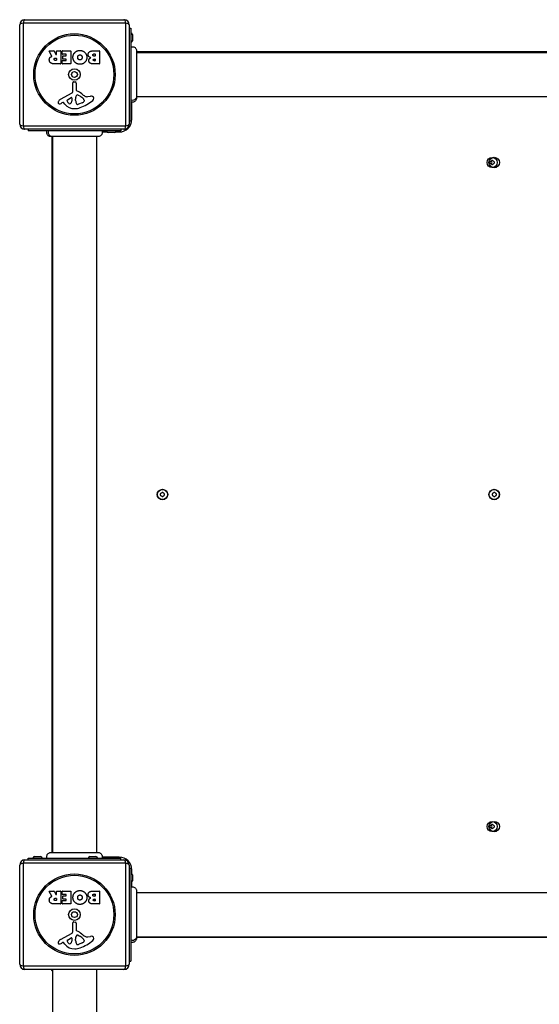
# Model space of a CAD drawing. Units: millimetres. Extents: x -5500 to 3441, y -4302 to 3347.
# Drawn here: x -1732 to -1239, y 897 to 1832 of the extents above; entities that cross this region are included whole.
import ezdxf

# ---------------------------------------------------------------- set-up
doc = ezdxf.new("R2010")
doc.units = ezdxf.units.MM
doc.header["$LTSCALE"] = 100
doc.layers.add('SW_Toestellen', color=2, linetype='Continuous')

msp = doc.modelspace()

# ---------------------------------------------------------------- linework, layer by layer
at = {"layer": 'SW_Toestellen'}
for p, q in [((-1726.92, 1831.54), (-1632.92, 1831.54)), ((-1731.92, 1732.54), (-1731.92, 1826.54)), ((-1728.57, 1828.2), (-1728.57, 1730.89)), ((-1631.26, 1828.2), (-1728.57, 1828.2)), ((-1631.26, 1730.89), (-1631.26, 1828.2)), ((-1627.92, 1826.54), (-1627.92, 1732.54)), ((-1627.92, 1823.54), (-1626.42, 1823.54)), ((-1626.42, 1823.54), (-1626.42, 1735.54)), ((-1624.92, 1817.44), (-1624.92, 1811.64)), ((-1701.29, 1797.08), (-1704.05, 1801.63)), ((-1703.87, 1801.93), (-1699.44, 1801.93)), ((-1699.26, 1801.82), (-1697.47, 1798.51)), ((-1698.11, 1795.05), (-1697.29, 1795.05)), ((-1697.09, 1798.61), (-1697.09, 1801.73)), ((-1697.09, 1794.85), (-1697.09, 1793.13)), ((-1696.89, 1801.93), (-1693.04, 1801.93)), ((-1692.84, 1801.73), (-1692.84, 1789.84)), ((-1691.62, 1798.93), (-1691.62, 1801.73)), ((-1691.42, 1801.93), (-1683.45, 1801.93)), ((-1687.87, 1798.73), (-1691.42, 1798.73)), ((-1691.08, 1794.36), (-1691.08, 1797.15)), ((-1690.88, 1797.35), (-1687.87, 1797.35)), ((-1687.87, 1794.16), (-1690.88, 1794.16)), ((-1687.67, 1797.55), (-1687.67, 1798.53)), ((-1687.67, 1793.03), (-1687.67, 1793.96)), ((-1683.25, 1801.73), (-1683.25, 1789.84)), ((-1662.02, 1801.93), (-1656.31, 1801.93)), ((-1661.42, 1799.02), (-1660.53, 1799.02)), ((-1660.53, 1797.06), (-1661.35, 1797.06)), ((-1661.17, 1794.22), (-1660.51, 1794.22)), ((-1660.33, 1798.82), (-1660.33, 1797.26)), ((-1660.31, 1794.02), (-1660.31, 1792.75)), ((-1656.11, 1801.73), (-1656.11, 1789.84)), ((-941.78, 1801.04), (-1621.05, 1801.04)), ((-1621.05, 1800.54), (-941.78, 1800.54)), ((-1693.04, 1789.64), (-1699.18, 1789.64)), ((-1697.29, 1792.93), (-1698.04, 1792.93)), ((-1691.5, 1789.84), (-1691.5, 1792.63)), ((-1691.3, 1792.83), (-1687.87, 1792.83)), ((-1683.45, 1789.64), (-1691.3, 1789.64)), ((-1656.31, 1789.64), (-1662.72, 1789.64)), ((-1660.51, 1792.55), (-1661.1, 1792.55)), ((-1681.45, 1763.39), (-1681.51, 1771.74)), ((-1680.48, 1772.64), (-1679.2, 1772.47)), ((-1678.15, 1771.28), (-1678.15, 1764.54)), ((-1693.29, 1755.99), (-1682.23, 1762.06)), ((-1686.65, 1755.41), (-1683.19, 1757.61)), ((-1682.46, 1757.2), (-1682.55, 1754.35)), ((-1678.78, 1754.99), (-1678.78, 1756.23)), ((-1678.77, 1756.44), (-1678.66, 1758)), ((-1676.4, 1760.02), (-1674.82, 1759.16)), ((-1667.33, 1758.53), (-1664.84, 1758.92)), ((-1621.05, 1758.54), (-941.78, 1758.54)), ((-1690.93, 1753.06), (-1691.86, 1752.54)), ((-1689.19, 1751.43), (-1690.44, 1752.96)), ((-1672.65, 1752.73), (-1676.06, 1751.31)), ((-1670.83, 1755.12), (-1670.83, 1754.35)), ((-1625.42, 1737.04), (-1625.42, 1753.26)), ((-1728.57, 1730.89), (-1631.26, 1730.89)), ((-1627.92, 1735.54), (-1626.42, 1735.54)), ((-1625.42, 1737.04), (-1626.42, 1737.04)), ((-1632.92, 1727.54), (-1726.92, 1727.54)), ((-1723.92, 1727.54), (-1723.92, 1726.04)), ((-1635.92, 1726.04), (-1723.92, 1726.04)), ((-1701.42, 1720.67), (-1701.42, 1041.41)), ((-1700.92, 1720.67), (-1700.92, 1041.41)), ((-1658.92, 1720.67), (-1658.92, 1041.41)), ((-1653.6, 1725.04), (-1648.94, 1725.04)), ((-1642.02, 1724.54), (-1647.82, 1724.54)), ((-1640.9, 1725.04), (-1637.42, 1725.04)), ((-1637.42, 1726.04), (-1637.42, 1725.04)), ((-1635.92, 1727.54), (-1635.92, 1726.04)), ((-1717.82, 1037.54), (-1712.02, 1037.54)), ((-1665.32, 1037.54), (-1659.52, 1037.54)), ((-1637.42, 1037.04), (-1653.6, 1037.04)), ((-1637.42, 1037.04), (-1637.42, 1036.04)), ((-1731.92, 935.54), (-1731.92, 1029.54)), ((-1728.57, 1031.2), (-1728.57, 933.89)), ((-1631.26, 1031.2), (-1728.57, 1031.2)), ((-1726.92, 1034.54), (-1632.92, 1034.54)), ((-1723.92, 1036.04), (-1635.92, 1036.04)), ((-1723.92, 1034.54), (-1723.92, 1036.04)), ((-1635.92, 1034.54), (-1635.92, 1036.04)), ((-1631.26, 933.89), (-1631.26, 1031.2)), ((-1627.92, 1029.54), (-1627.92, 935.54)), ((-1627.92, 1026.54), (-1626.42, 1026.54)), ((-1626.42, 1026.54), (-1626.42, 938.54)), ((-1626.42, 1025.04), (-1625.42, 1025.04)), ((-1625.42, 1021.56), (-1625.42, 1025.04)), ((-1624.92, 1020.44), (-1624.92, 1014.64)), ((-1625.42, 1008.86), (-1625.42, 1013.52)), ((-1701.29, 1000.08), (-1704.05, 1004.63)), ((-1703.87, 1004.93), (-1699.44, 1004.93)), ((-1699.26, 1004.82), (-1697.47, 1001.51)), ((-1697.09, 1001.61), (-1697.09, 1004.73)), ((-1696.89, 1004.93), (-1693.04, 1004.93)), ((-1692.84, 1004.73), (-1692.84, 992.84)), ((-1691.62, 1001.93), (-1691.62, 1004.73)), ((-1691.42, 1004.93), (-1683.45, 1004.93)), ((-1687.87, 1001.73), (-1691.42, 1001.73)), ((-1691.08, 997.36), (-1691.08, 1000.15)), ((-1690.88, 1000.35), (-1687.87, 1000.35)), ((-1687.67, 1000.55), (-1687.67, 1001.53)), ((-1683.25, 1004.73), (-1683.25, 992.84)), ((-1662.02, 1004.93), (-1656.31, 1004.93)), ((-1661.42, 1002.02), (-1660.53, 1002.02)), ((-1660.53, 1000.06), (-1661.35, 1000.06)), ((-1660.33, 1001.82), (-1660.33, 1000.26)), ((-1656.11, 1004.73), (-1656.11, 992.84)), ((-1621.05, 1003.54), (-941.78, 1003.54)), ((-1693.04, 992.64), (-1699.18, 992.64)), ((-1698.11, 998.05), (-1697.29, 998.05)), ((-1697.29, 995.93), (-1698.04, 995.93)), ((-1697.09, 997.85), (-1697.09, 996.13)), ((-1691.5, 992.84), (-1691.5, 995.63)), ((-1691.3, 995.83), (-1687.87, 995.83)), ((-1683.45, 992.64), (-1691.3, 992.64)), ((-1687.87, 997.16), (-1690.88, 997.16)), ((-1687.67, 996.03), (-1687.67, 996.96)), ((-1656.31, 992.64), (-1662.72, 992.64)), ((-1661.17, 997.22), (-1660.51, 997.22)), ((-1660.51, 995.55), (-1661.1, 995.55)), ((-1660.31, 997.02), (-1660.31, 995.75)), ((-1681.45, 966.39), (-1681.51, 974.74)), ((-1680.48, 975.64), (-1679.2, 975.47)), ((-1678.15, 974.28), (-1678.15, 967.54)), ((-1693.29, 958.99), (-1682.23, 965.06)), ((-1676.4, 963.02), (-1674.82, 962.16)), ((-1690.93, 956.06), (-1691.86, 955.54)), ((-1689.19, 954.43), (-1690.44, 955.96)), ((-1686.65, 958.41), (-1683.19, 960.61)), ((-1682.46, 960.2), (-1682.55, 957.35)), ((-1678.78, 957.99), (-1678.78, 959.23)), ((-1678.77, 959.44), (-1678.66, 961)), ((-1672.65, 955.73), (-1676.06, 954.31)), ((-1670.83, 958.12), (-1670.83, 957.35)), ((-1667.33, 961.53), (-1664.84, 961.92)), ((-1621.05, 961.54), (-941.78, 961.54)), ((-1621.05, 961.04), (-941.78, 961.04)), ((-1627.92, 938.54), (-1626.42, 938.54)), ((-1728.57, 933.89), (-1631.26, 933.89)), ((-1632.92, 930.54), (-1726.92, 930.54)), ((-1700.92, 930.54), (-1700.92, 798.04)), ((-1658.92, 930.54), (-1658.92, 798.04))]:
    msp.add_line(p, q, dxfattribs=at)
for centre, radius in [((-1679.92, 1779.54), 38.66), ((-1679.92, 1779.54), 37.35), ((-1679.92, 1779.54), 5.5), ((-1679.92, 1779.54), 2.75), ((-1283.42, 1696.04), 4.75), ((-1281.42, 1696.04), 5), ((-1596.42, 1381.04), 5), ((-1596.42, 1381.04), 4.75), ((-1281.42, 1381.04), 5), ((-1281.42, 1381.04), 4.75), ((-1283.42, 1066.04), 4.75), ((-1281.42, 1066.04), 5), ((-1679.92, 982.54), 38.66), ((-1679.92, 982.54), 37.35), ((-1679.92, 982.54), 5.5), ((-1679.92, 982.54), 2.75)]:
    msp.add_circle(centre, radius, dxfattribs=at)
for centre, radius, start, end in [((-1726.92, 1826.54), 5, 90, 180), ((-1632.92, 1826.54), 5, 0, 90), ((-1626.42, 1817.44), 1.5, 0, 90), ((-1626.42, 1811.64), 1.5, 270, 0), ((-1703.87, 1801.73), 0.2, 90, 211.15487), ((-1699.44, 1801.73), 0.2, 28.40652, 90), ((-1697.29, 1798.61), 0.2, 208.40652, 0), ((-1697.29, 1794.85), 0.2, 0, 90), ((-1696.89, 1801.73), 0.2, 90, 180), ((-1693.04, 1801.73), 0.2, 0, 90), ((-1691.42, 1801.73), 0.2, 90, 180), ((-1691.42, 1798.93), 0.2, 180, 270), ((-1690.88, 1797.15), 0.2, 90, 180), ((-1690.88, 1794.36), 0.2, 180, 270), ((-1687.87, 1798.53), 0.2, 0, 90), ((-1687.87, 1797.55), 0.2, 270, 0), ((-1687.87, 1793.96), 0.2, 0, 90), ((-1683.45, 1801.73), 0.2, 0, 90), ((-1660.53, 1798.82), 0.2, 0, 90), ((-1660.53, 1797.26), 0.2, 270, 0), ((-1660.51, 1794.02), 0.2, 0, 90), ((-1656.31, 1801.73), 0.2, 0, 90), ((-1697.29, 1793.13), 0.2, 270, 0), ((-1693.04, 1789.84), 0.2, 270, 0), ((-1691.3, 1792.63), 0.2, 90, 180), ((-1691.3, 1789.84), 0.2, 180, 270), ((-1687.87, 1793.03), 0.2, 270, 0), ((-1683.45, 1789.84), 0.2, 270, 0), ((-1660.51, 1792.75), 0.2, 270, 0), ((-1656.31, 1789.84), 0.2, 270, 0), ((-1680.6, 1771.75), 0.903, 82.53943, 180.391), ((-1679.35, 1771.28), 1.2, 0, 82.53943), ((-1682.93, 1757.22), 0.47, 358.2808, 122.49383), ((-1682.95, 1763.38), 1.51, 298.74381, 0.391), ((-1675.77, 1756.23), 3.01, 175.93975, 180), ((-1675.63, 1757.79), 3.04, 151.6277, 175.93975), ((-1676.82, 1758.43), 1.69, 88.15446, 151.6277), ((-1677.7, 1764.54), 0.452, 180, 248.83395), ((-1683.87, 1748.6), 16.64, 48.82227, 68.83395), ((-1676.79, 1759.32), 0.805, 61.29272, 88.15446), ((-1680.54, 1748.71), 11.91, 37.86861, 61.29272), ((-1660.32, 1775.52), 19.13, 228.82227, 239.43219), ((-1667.97, 1762.57), 4.09, 239.43219, 278.91925), ((-1664.19, 1754.74), 4.23, 68.97886, 98.91925), ((-1663.3, 1757.05), 1.76, 356.89035, 68.97886), ((-1664.34, 1757.11), 2.8, 311.02302, 356.89035), ((-1694.2, 1752.94), 1.27, 162.16742, 252.71793), ((-1688.89, 1751.23), 6.85, 157.38882, 162.16742), ((-1691.21, 1752.2), 4.33, 118.74381, 157.38882), ((-1694.21, 1752.88), 1.21, 252.71793, 276.88111), ((-1694.4, 1754.47), 2.81, 276.88111, 290.26552), ((-1697.46, 1762.75), 11.64, 290.26552, 298.74381), ((-1690.74, 1752.71), 0.391, 39.36887, 118.74381), ((-1680.12, 1758.88), 11.73, 219.36887, 272.13023), ((-1686.19, 1754.68), 0.856, 122.49383, 202.40056), ((-1682.33, 1756.27), 5.03, 202.40056, 236.40748), ((-1684.43, 1753.12), 1.25, 236.40748, 308.94933), ((-1685.49, 1754.44), 2.94, 308.94933, 358.2808), ((-1680.36, 1765.48), 18.35, 272.13023, 288.83226), ((-1669.54, 1755.27), 9.24, 181.69349, 202.39053), ((-1677.12, 1752.14), 1.04, 202.39053, 268.88811), ((-1677.09, 1753.77), 2.67, 268.88811, 292.67525), ((-1685.99, 1782), 35.79, 288.83226, 311.02302), ((-1674.77, 1757.81), 5.5, 292.67525, 307.51873), ((-1672.48, 1754.83), 1.75, 307.51873, 339.06748), ((-1672.3, 1755.12), 1.47, 0, 37.86861), ((-1671.22, 1754.35), 0.391, 339.06748, 0), ((-1726.92, 1732.54), 5, 180, 270), ((-1637.42, 1737.04), 12, 270, 0), ((-1632.92, 1732.54), 5, 270, 0), ((-1647.82, 1726.04), 1.5, 180, 270), ((-1642.02, 1726.04), 1.5, 270, 0), ((-1284.51, 1696.67), 0.712, 115.95073, 184.04927), ((-1293.4, 1696.04), 8.2, 355.95073, 4.04927), ((-1284.51, 1695.41), 0.712, 175.95073, 244.04927), ((-1288.41, 1704.69), 8.2, 295.95073, 304.04927), ((-1288.41, 1687.4), 8.2, 55.95073, 64.04927), ((-1281.42, 1696.04), 2.5, 165.62604, 194.37396), ((-1283.42, 1697.3), 0.712, 55.95073, 124.04927), ((-1283.42, 1694.78), 0.712, 235.95073, 304.04927), ((-1278.43, 1704.69), 8.2, 235.95073, 244.04927), ((-1278.43, 1687.4), 8.2, 115.95073, 124.04927), ((-1282.33, 1696.67), 0.712, 355.95073, 64.04927), ((-1282.33, 1695.41), 0.712, 295.95073, 4.04927), ((-1273.44, 1696.04), 8.2, 175.95073, 184.04927), ((-1601.41, 1389.69), 8.2, 295.95073, 304.04927), ((-1596.42, 1382.3), 0.712, 55.95073, 124.04927), ((-1591.43, 1389.69), 8.2, 235.95073, 244.04927), ((-1286.41, 1389.69), 8.2, 295.95073, 304.04927), ((-1281.42, 1382.3), 0.712, 55.95073, 124.04927), ((-1276.43, 1389.69), 8.2, 235.95073, 244.04927), ((-1597.51, 1381.67), 0.712, 115.95073, 184.04927), ((-1606.4, 1381.04), 8.2, 355.95073, 4.04927), ((-1597.51, 1380.41), 0.712, 175.95073, 244.04927), ((-1601.41, 1372.4), 8.2, 55.95073, 64.04927), ((-1596.42, 1379.78), 0.712, 235.95073, 304.04927), ((-1591.43, 1372.4), 8.2, 115.95073, 124.04927), ((-1595.33, 1381.67), 0.712, 355.95073, 64.04927), ((-1595.33, 1380.41), 0.712, 295.95073, 4.04927), ((-1586.44, 1381.04), 8.2, 175.95073, 184.04927), ((-1282.51, 1381.67), 0.712, 115.95073, 184.04927), ((-1291.4, 1381.04), 8.2, 355.95073, 4.04927), ((-1282.51, 1380.41), 0.712, 175.95073, 244.04927), ((-1286.41, 1372.4), 8.2, 55.95073, 64.04927), ((-1281.42, 1379.78), 0.712, 235.95073, 304.04927), ((-1276.43, 1372.4), 8.2, 115.95073, 124.04927), ((-1280.33, 1381.67), 0.712, 355.95073, 64.04927), ((-1280.33, 1380.41), 0.712, 295.95073, 4.04927), ((-1271.44, 1381.04), 8.2, 175.95073, 184.04927), ((-1284.51, 1066.67), 0.712, 115.95073, 184.04927), ((-1293.4, 1066.04), 8.2, 355.95073, 4.04927), ((-1284.51, 1065.41), 0.712, 175.95073, 244.04927), ((-1288.41, 1074.69), 8.2, 295.95073, 304.04927), ((-1281.42, 1066.04), 2.5, 165.62604, 194.37396), ((-1283.42, 1067.3), 0.712, 55.95073, 124.04927), ((-1278.43, 1074.69), 8.2, 235.95073, 244.04927), ((-1282.33, 1066.67), 0.712, 355.95073, 64.04927), ((-1282.33, 1065.41), 0.712, 295.95073, 4.04927), ((-1273.44, 1066.04), 8.2, 175.95073, 184.04927), ((-1288.41, 1057.4), 8.2, 55.95073, 64.04927), ((-1283.42, 1064.78), 0.712, 235.95073, 304.04927), ((-1278.43, 1057.4), 8.2, 115.95073, 124.04927), ((-1717.82, 1036.04), 1.5, 90, 180), ((-1712.02, 1036.04), 1.5, 0, 90), ((-1665.32, 1036.04), 1.5, 90, 180), ((-1659.52, 1036.04), 1.5, 0, 90), ((-1637.42, 1025.04), 12, 0, 90), ((-1726.92, 1029.54), 5, 90, 180), ((-1632.92, 1029.54), 5, 0, 90), ((-1626.42, 1020.44), 1.5, 0, 90), ((-1626.42, 1014.64), 1.5, 270, 0), ((-1703.87, 1004.73), 0.2, 90, 211.15487), ((-1699.44, 1004.73), 0.2, 28.40652, 90), ((-1697.29, 1001.61), 0.2, 208.40652, 0), ((-1696.89, 1004.73), 0.2, 90, 180), ((-1693.04, 1004.73), 0.2, 0, 90), ((-1691.42, 1004.73), 0.2, 90, 180), ((-1691.42, 1001.93), 0.2, 180, 270), ((-1690.88, 1000.15), 0.2, 90, 180), ((-1687.87, 1001.53), 0.2, 0, 90), ((-1687.87, 1000.55), 0.2, 270, 0), ((-1683.45, 1004.73), 0.2, 0, 90), ((-1660.53, 1001.82), 0.2, 0, 90), ((-1660.53, 1000.26), 0.2, 270, 0), ((-1656.31, 1004.73), 0.2, 0, 90), ((-1697.29, 997.85), 0.2, 0, 90), ((-1697.29, 996.13), 0.2, 270, 0), ((-1693.04, 992.84), 0.2, 270, 0), ((-1691.3, 995.63), 0.2, 90, 180), ((-1691.3, 992.84), 0.2, 180, 270), ((-1690.88, 997.36), 0.2, 180, 270), ((-1687.87, 996.96), 0.2, 0, 90), ((-1687.87, 996.03), 0.2, 270, 0), ((-1683.45, 992.84), 0.2, 270, 0), ((-1660.51, 997.02), 0.2, 0, 90), ((-1660.51, 995.75), 0.2, 270, 0), ((-1656.31, 992.84), 0.2, 270, 0), ((-1680.6, 974.75), 0.903, 82.53943, 180.391), ((-1679.35, 974.28), 1.2, 0, 82.53943), ((-1682.95, 966.38), 1.51, 298.74381, 0.391), ((-1675.63, 960.79), 3.04, 151.6277, 175.93975), ((-1676.82, 961.43), 1.69, 88.15446, 151.6277), ((-1677.7, 967.54), 0.452, 180, 248.83395), ((-1683.87, 951.6), 16.64, 48.82227, 68.83395), ((-1676.79, 962.32), 0.805, 61.29272, 88.15446), ((-1680.54, 951.71), 11.91, 37.86861, 61.29272), ((-1660.32, 978.52), 19.13, 228.82227, 239.43219), ((-1694.2, 955.94), 1.27, 162.16742, 252.71793), ((-1688.89, 954.23), 6.85, 157.38882, 162.16742), ((-1691.21, 955.2), 4.33, 118.74381, 157.38882), ((-1694.21, 955.88), 1.21, 252.71793, 276.88111), ((-1694.4, 957.47), 2.81, 276.88111, 290.26552), ((-1697.46, 965.75), 11.64, 290.26552, 298.74381), ((-1690.74, 955.71), 0.391, 39.36887, 118.74381), ((-1680.12, 961.88), 11.73, 219.36887, 272.13023), ((-1686.19, 957.68), 0.856, 122.49383, 202.40056), ((-1682.33, 959.27), 5.03, 202.40056, 236.40748), ((-1684.43, 956.12), 1.25, 236.40748, 308.94933), ((-1685.49, 957.44), 2.94, 308.94933, 358.2808), ((-1682.93, 960.22), 0.47, 358.2808, 122.49383), ((-1675.77, 959.23), 3.01, 175.93975, 180), ((-1669.54, 958.27), 9.24, 181.69349, 202.39053), ((-1677.12, 955.14), 1.04, 202.39053, 268.88811), ((-1677.09, 956.77), 2.67, 268.88811, 292.67525), ((-1685.99, 985), 35.79, 288.83226, 311.02302), ((-1674.77, 960.81), 5.5, 292.67525, 307.51873), ((-1672.48, 957.83), 1.75, 307.51873, 339.06748), ((-1672.3, 958.12), 1.47, 0, 37.86861), ((-1671.22, 957.35), 0.391, 339.06748, 0), ((-1667.97, 965.57), 4.09, 239.43219, 278.91925), ((-1664.19, 957.74), 4.23, 68.97886, 98.91925), ((-1663.3, 960.05), 1.76, 356.89035, 68.97886), ((-1664.34, 960.11), 2.8, 311.02302, 356.89035), ((-1680.36, 968.48), 18.35, 272.13023, 288.83226), ((-1726.92, 935.54), 5, 180, 270), ((-1632.92, 935.54), 5, 270, 0), ((-1700.32, 930.54), 1.5, 180, 246.42182)]:
    msp.add_arc(centre, radius, start, end, dxfattribs=at)
for centre, major_axis, start_param, end_param in [((-1726.92, 1826.54), (0, 5), 0, 1.233448), ((-1632.92, 1826.54), (0, 5), 5.049737, 6.283185), ((-1726.92, 1826.54), (-5, 0), 5.049737, 6.283185), ((-1632.92, 1826.54), (5, 0), 0, 1.233448), ((-1726.92, 1732.54), (-5, 0), 0, 1.233448), ((-1726.92, 1732.54), (0, -5), 5.049737, 6.283185), ((-1632.92, 1732.54), (0, -5), 0, 1.233448), ((-1632.92, 1732.54), (5, 0), 5.049737, 6.283185), ((-1726.92, 1029.54), (-5, 0), 5.049737, 6.283185), ((-1726.92, 1029.54), (0, 5), 0, 1.233448), ((-1632.92, 1029.54), (0, 5), 5.049737, 6.283185), ((-1632.92, 1029.54), (5, 0), 0, 1.233448), ((-1726.92, 935.54), (-5, 0), 0, 1.233448), ((-1632.92, 935.54), (5, 0), 5.049737, 6.283185), ((-1726.92, 935.54), (0, -5), 5.049737, 6.283185), ((-1632.92, 935.54), (0, -5), 0, 1.233448)]:
    msp.add_ellipse(centre, major_axis=major_axis, ratio=0.350756, start_param=start_param, end_param=end_param, dxfattribs=at)
for points, knots in [([(-1626.42, 1805.54), (-1626.06, 1805.71), (-1625.66, 1805.83), (-1624.86, 1805.93), (-1624.44, 1805.91), (-1623.65, 1805.74), (-1623.26, 1805.59), (-1622.56, 1805.18), (-1622.23, 1804.91), (-1621.7, 1804.3), (-1621.48, 1803.94), (-1621.17, 1803.19), (-1621.08, 1802.78), (-1621.06, 1802.33), (-1621.05, 1802.28), (-1621.05, 1802.21), (-1621.05, 1802.19), (-1621.05, 1802.17), (-1621.05, 1802.16), (-1621.05, 1802.16), (-1621.05, 1802.16), (-1621.05, 1802.16), (-1621.05, 1802.16), (-1621.05, 1802.16), (-1621.05, 1802.16), (-1621.05, 1802.16), (-1621.05, 1802.16), (-1621.05, 1802.16)], [0, 0, 0, 0, 0.1208403, 0.1208403, 0.2422711, 0.2422711, 0.364242, 0.364242, 0.4865259, 0.4865259, 0.6087166, 0.6087166, 0.7305671, 0.7305671, 0.745574, 0.745574, 0.7512006, 0.7512006, 0.7522556, 0.7522556, 0.752442, 0.752442, 0.7525352, 0.7525352, 0.7525818, 0.7525818, 0.7526051, 0.7526051, 0.7526051, 0.7526051]), ([(-1701.4, 1796.78), (-1701.37, 1796.79), (-1701.35, 1796.81), (-1701.31, 1796.84), (-1701.3, 1796.86), (-1701.27, 1796.91), (-1701.27, 1796.94), (-1701.26, 1796.98), (-1701.27, 1797), (-1701.28, 1797.04), (-1701.28, 1797.06), (-1701.29, 1797.08)], [0, 0, 0, 0, 0.00781289, 0.00781289, 0.01562578, 0.01562578, 0.02343867, 0.02343867, 0.02938866, 0.02938866, 0.03533865, 0.03533865, 0.03533865, 0.03533865]), ([(-1621.05, 1802.16), (-1621.05, 1802.14), (-1621.05, 1802.14), (-1621.05, 1802.06), (-1621.05, 1802), (-1621.05, 1801.77), (-1621.05, 1801.54), (-1621.05, 1800.55), (-1621.05, 1799.46), (-1621.05, 1796.63), (-1621.05, 1794.87), (-1621.05, 1790.91), (-1621.05, 1788.66), (-1621.05, 1783.98), (-1621.05, 1781.49), (-1621.05, 1776.6), (-1621.05, 1774.13), (-1621.05, 1769.5), (-1621.05, 1767.28), (-1621.05, 1763.9), (-1621.05, 1762.59), (-1621.05, 1761.09), (-1621.05, 1760.74), (-1621.05, 1759.63), (-1621.05, 1758.97), (-1621.05, 1757.6), (-1621.05, 1757.1), (-1621.05, 1756.96), (-1621.05, 1756.96), (-1621.05, 1756.95)], [0, 0, 0, 0, 0.163594, 0.163594, 0.326333, 0.326333, 0.645733, 0.645733, 1.381658, 1.381658, 2.118224, 2.118224, 2.853948, 2.853948, 3.588891, 3.588891, 4.323078, 4.323078, 5.066079, 5.066079, 5.625189, 5.625189, 5.810346, 5.810346, 6.246807, 6.246807, 6.9659, 6.9659, 7.079042, 7.079042, 7.079042, 7.079042]), ([(-1621.05, 1758.45), (-1621.05, 1758.24), (-1621.07, 1758.02), (-1621.12, 1757.81), (-1621.22, 1757.27), (-1621.47, 1756.76), (-1621.83, 1756.32), (-1622.35, 1755.69), (-1623.12, 1755.23), (-1623.96, 1755.05), (-1624.78, 1754.87), (-1625.66, 1754.96), (-1626.42, 1755.3)], [0.1809813, 0.1809813, 0.1809813, 0.1809813, 0.2561445, 0.2561445, 0.2561445, 0.446679, 0.446679, 0.446679, 0.7267187, 0.7267187, 0.7267187, 1, 1, 1, 1]), ([(-1621.05, 1756.95), (-1621.05, 1756.95), (-1621.05, 1756.95), (-1621.05, 1756.95), (-1621.05, 1756.95), (-1621.05, 1756.95), (-1621.05, 1756.95), (-1621.05, 1756.54), (-1621.12, 1756.14), (-1621.39, 1755.37), (-1621.6, 1755), (-1622.12, 1754.34), (-1622.44, 1754.05), (-1623.16, 1753.6), (-1623.56, 1753.43), (-1624.36, 1753.24), (-1624.78, 1753.2), (-1625.61, 1753.27), (-1626.03, 1753.37), (-1626.42, 1753.54)], [0, 0, 0, 0, 0.0000293, 0.0000293, 0.0004199, 0.0004199, 0.0008741, 0.0008741, 0.1211775, 0.1211775, 0.2452809, 0.2452809, 0.3721166, 0.3721166, 0.4987062, 0.4987062, 0.6214403, 0.6214403, 0.7481831, 0.7481831, 0.7481831, 0.7481831]), ([(-1702.51, 1720.67), (-1702.51, 1720.67), (-1702.51, 1720.67), (-1702.51, 1720.67), (-1702.51, 1720.67), (-1702.51, 1720.67), (-1702.51, 1720.67), (-1702.92, 1720.68), (-1703.32, 1720.75), (-1704.09, 1721.01), (-1704.46, 1721.22), (-1705.12, 1721.74), (-1705.41, 1722.07), (-1705.86, 1722.78), (-1706.03, 1723.18), (-1706.22, 1723.99), (-1706.26, 1724.4), (-1706.19, 1725.23), (-1706.09, 1725.65), (-1705.92, 1726.04)], [0, 0, 0, 0, 0.0000293, 0.0000293, 0.0004199, 0.0004199, 0.0008741, 0.0008741, 0.1211775, 0.1211775, 0.2452809, 0.2452809, 0.3721166, 0.3721166, 0.4987062, 0.4987062, 0.6214403, 0.6214403, 0.7481831, 0.7481831, 0.7481831, 0.7481831]), ([(-1701.01, 1720.68), (-1701.22, 1720.68), (-1701.44, 1720.7), (-1701.65, 1720.74), (-1702.19, 1720.85), (-1702.7, 1721.09), (-1703.14, 1721.45), (-1703.77, 1721.97), (-1704.23, 1722.74), (-1704.41, 1723.58), (-1704.59, 1724.4), (-1704.5, 1725.28), (-1704.16, 1726.04)], [0.1809813, 0.1809813, 0.1809813, 0.1809813, 0.2561445, 0.2561445, 0.2561445, 0.446679, 0.446679, 0.446679, 0.7267187, 0.7267187, 0.7267187, 1, 1, 1, 1]), ([(-1657.3, 1720.67), (-1657.32, 1720.67), (-1657.32, 1720.67), (-1657.4, 1720.67), (-1657.46, 1720.67), (-1657.69, 1720.67), (-1657.92, 1720.67), (-1658.91, 1720.67), (-1660, 1720.67), (-1662.83, 1720.67), (-1664.59, 1720.67), (-1668.55, 1720.67), (-1670.8, 1720.67), (-1675.48, 1720.67), (-1677.97, 1720.67), (-1682.86, 1720.67), (-1685.33, 1720.67), (-1689.96, 1720.67), (-1692.18, 1720.67), (-1695.56, 1720.67), (-1696.87, 1720.67), (-1698.37, 1720.67), (-1698.72, 1720.67), (-1699.83, 1720.67), (-1700.49, 1720.67), (-1701.86, 1720.67), (-1702.36, 1720.67), (-1702.5, 1720.67), (-1702.5, 1720.67), (-1702.51, 1720.67)], [0, 0, 0, 0, 0.163594, 0.163594, 0.326333, 0.326333, 0.645733, 0.645733, 1.381658, 1.381658, 2.118224, 2.118224, 2.853948, 2.853948, 3.588891, 3.588891, 4.323078, 4.323078, 5.066079, 5.066079, 5.625189, 5.625189, 5.810346, 5.810346, 6.246807, 6.246807, 6.9659, 6.9659, 7.079042, 7.079042, 7.079042, 7.079042]), ([(-1653.92, 1726.04), (-1653.75, 1725.68), (-1653.63, 1725.28), (-1653.53, 1724.48), (-1653.55, 1724.06), (-1653.72, 1723.27), (-1653.87, 1722.88), (-1654.28, 1722.18), (-1654.55, 1721.86), (-1655.16, 1721.32), (-1655.52, 1721.1), (-1656.27, 1720.8), (-1656.68, 1720.71), (-1657.13, 1720.68), (-1657.18, 1720.68), (-1657.25, 1720.68), (-1657.27, 1720.67), (-1657.29, 1720.67), (-1657.3, 1720.67), (-1657.3, 1720.67), (-1657.3, 1720.67), (-1657.3, 1720.67), (-1657.3, 1720.67), (-1657.3, 1720.67), (-1657.3, 1720.67), (-1657.3, 1720.67), (-1657.3, 1720.67), (-1657.3, 1720.67)], [0, 0, 0, 0, 0.1208403, 0.1208403, 0.2422711, 0.2422711, 0.364242, 0.364242, 0.4865259, 0.4865259, 0.6087166, 0.6087166, 0.7305671, 0.7305671, 0.745574, 0.745574, 0.7512006, 0.7512006, 0.7522556, 0.7522556, 0.752442, 0.752442, 0.7525352, 0.7525352, 0.7525818, 0.7525818, 0.7526051, 0.7526051, 0.7526051, 0.7526051]), ([(-1283.84, 1696.66), (-1283.87, 1696.75), (-1283.9, 1696.84), (-1283.99, 1697.2), (-1284.02, 1697.48), (-1284.02, 1697.76)], [0.0817505, 0.0817505, 0.0817505, 0.0817505, 0.1132937, 0.1132937, 0.2095684, 0.2095684, 0.2095684, 0.2095684]), ([(-1284.02, 1694.33), (-1284.02, 1694.6), (-1283.99, 1694.88), (-1283.9, 1695.25), (-1283.87, 1695.33), (-1283.84, 1695.42)], [3.4042273, 3.4042273, 3.4042273, 3.4042273, 3.5005019, 3.5005019, 3.5320452, 3.5320452, 3.5320452, 3.5320452]), ([(-1283.84, 1066.66), (-1283.87, 1066.75), (-1283.9, 1066.84), (-1283.99, 1067.2), (-1284.02, 1067.48), (-1284.02, 1067.76)], [0.0817505, 0.0817505, 0.0817505, 0.0817505, 0.1132937, 0.1132937, 0.2095684, 0.2095684, 0.2095684, 0.2095684]), ([(-1284.02, 1064.33), (-1284.02, 1064.6), (-1283.99, 1064.88), (-1283.9, 1065.25), (-1283.87, 1065.33), (-1283.84, 1065.42)], [3.4042273, 3.4042273, 3.4042273, 3.4042273, 3.5005019, 3.5005019, 3.5320452, 3.5320452, 3.5320452, 3.5320452]), ([(-1705.92, 1036.04), (-1706.08, 1036.41), (-1706.18, 1036.8), (-1706.26, 1037.61), (-1706.23, 1038.03), (-1706.05, 1038.84), (-1705.89, 1039.24), (-1705.45, 1039.96), (-1705.17, 1040.29), (-1704.52, 1040.83), (-1704.15, 1041.04), (-1703.39, 1041.32), (-1702.98, 1041.4), (-1702.57, 1041.41), (-1702.55, 1041.41), (-1702.53, 1041.41), (-1702.52, 1041.41), (-1702.51, 1041.41), (-1702.51, 1041.41), (-1702.51, 1041.41), (-1702.51, 1041.41), (-1702.51, 1041.41), (-1702.51, 1041.41), (-1702.51, 1041.41), (-1702.51, 1041.41), (-1702.51, 1041.41)], [0, 0, 0, 0, 0.1200892, 0.1200892, 0.2429454, 0.2429454, 0.3694098, 0.3694098, 0.496317, 0.496317, 0.6206132, 0.6206132, 0.7411029, 0.7411029, 0.7447387, 0.7447387, 0.7474655, 0.7474655, 0.7479768, 0.7479768, 0.7481621, 0.7481621, 0.7482548, 0.7482548, 0.748278, 0.748278, 0.748278, 0.748278]), ([(-1702.51, 1041.41), (-1702.44, 1041.41), (-1702.44, 1041.41), (-1702.01, 1041.41), (-1701.31, 1041.41), (-1699.16, 1041.41), (-1697.69, 1041.41), (-1694.23, 1041.41), (-1692.18, 1041.41), (-1687.79, 1041.41), (-1685.39, 1041.41), (-1680.53, 1041.41), (-1678.02, 1041.41), (-1673.21, 1041.41), (-1670.85, 1041.41), (-1666.6, 1041.41), (-1664.65, 1041.41), (-1661.38, 1041.41), (-1660.03, 1041.41), (-1658.37, 1041.41), (-1657.87, 1041.41), (-1657.49, 1041.41), (-1657.42, 1041.41), (-1657.33, 1041.41), (-1657.33, 1041.41), (-1657.3, 1041.41)], [0, 0, 0, 0, 0.292293, 0.292293, 1.025913, 1.025913, 1.762121, 1.762121, 2.49849, 2.49849, 3.233905, 3.233905, 3.968629, 3.968629, 4.702961, 4.702961, 5.437015, 5.437015, 6.177865, 6.177865, 6.719037, 6.719037, 6.897185, 6.897185, 7.076459, 7.076459, 7.076459, 7.076459]), ([(-1657.3, 1041.41), (-1657.3, 1041.41), (-1657.3, 1041.41), (-1657.3, 1041.41), (-1657.3, 1041.41), (-1657.3, 1041.41), (-1657.29, 1041.41), (-1657.24, 1041.41), (-1657.19, 1041.41), (-1656.74, 1041.39), (-1656.33, 1041.3), (-1655.57, 1041.01), (-1655.21, 1040.79), (-1654.59, 1040.27), (-1654.31, 1039.95), (-1653.89, 1039.26), (-1653.73, 1038.87), (-1653.56, 1038.08), (-1653.53, 1037.66), (-1653.62, 1036.84), (-1653.74, 1036.42), (-1653.92, 1036.04)], [0, 0, 0, 0, 0.0000488, 0.0000488, 0.0004395, 0.0004395, 0.0012207, 0.0012207, 0.0162269, 0.0162269, 0.1380605, 0.1380605, 0.2602383, 0.2602383, 0.3825265, 0.3825265, 0.5045292, 0.5045292, 0.6257547, 0.6257547, 0.7525238, 0.7525238, 0.7525238, 0.7525238]), ([(-1626.42, 1008.54), (-1626.06, 1008.71), (-1625.66, 1008.83), (-1624.86, 1008.93), (-1624.44, 1008.91), (-1623.65, 1008.74), (-1623.26, 1008.59), (-1622.56, 1008.18), (-1622.23, 1007.91), (-1621.7, 1007.3), (-1621.48, 1006.94), (-1621.17, 1006.19), (-1621.08, 1005.78), (-1621.06, 1005.33), (-1621.05, 1005.28), (-1621.05, 1005.21), (-1621.05, 1005.19), (-1621.05, 1005.17), (-1621.05, 1005.16), (-1621.05, 1005.16), (-1621.05, 1005.16), (-1621.05, 1005.16), (-1621.05, 1005.16), (-1621.05, 1005.16), (-1621.05, 1005.16), (-1621.05, 1005.16), (-1621.05, 1005.16), (-1621.05, 1005.16)], [0, 0, 0, 0, 0.1208403, 0.1208403, 0.2422711, 0.2422711, 0.364242, 0.364242, 0.4865259, 0.4865259, 0.6087166, 0.6087166, 0.7305671, 0.7305671, 0.745574, 0.745574, 0.7512006, 0.7512006, 0.7522556, 0.7522556, 0.752442, 0.752442, 0.7525352, 0.7525352, 0.7525818, 0.7525818, 0.7526051, 0.7526051, 0.7526051, 0.7526051]), ([(-1701.4, 999.78), (-1701.37, 999.79), (-1701.35, 999.81), (-1701.31, 999.84), (-1701.3, 999.86), (-1701.27, 999.91), (-1701.27, 999.94), (-1701.26, 999.98), (-1701.27, 1000), (-1701.28, 1000.04), (-1701.28, 1000.06), (-1701.29, 1000.08)], [0, 0, 0, 0, 0.00781289, 0.00781289, 0.01562578, 0.01562578, 0.02343867, 0.02343867, 0.02938866, 0.02938866, 0.03533865, 0.03533865, 0.03533865, 0.03533865]), ([(-1621.05, 1005.16), (-1621.05, 1005.14), (-1621.05, 1005.14), (-1621.05, 1005.06), (-1621.05, 1005), (-1621.05, 1004.77), (-1621.05, 1004.54), (-1621.05, 1003.55), (-1621.05, 1002.46), (-1621.05, 999.63), (-1621.05, 997.87), (-1621.05, 993.91), (-1621.05, 991.66), (-1621.05, 986.98), (-1621.05, 984.49), (-1621.05, 979.6), (-1621.05, 977.13), (-1621.05, 972.5), (-1621.05, 970.28), (-1621.05, 966.9), (-1621.05, 965.59), (-1621.05, 964.09), (-1621.05, 963.74), (-1621.05, 962.63), (-1621.05, 961.97), (-1621.05, 960.6), (-1621.05, 960.1), (-1621.05, 959.96), (-1621.05, 959.96), (-1621.05, 959.95)], [0, 0, 0, 0, 0.163594, 0.163594, 0.326333, 0.326333, 0.645733, 0.645733, 1.381658, 1.381658, 2.118224, 2.118224, 2.853948, 2.853948, 3.588891, 3.588891, 4.323078, 4.323078, 5.066079, 5.066079, 5.625189, 5.625189, 5.810346, 5.810346, 6.246807, 6.246807, 6.9659, 6.9659, 7.079042, 7.079042, 7.079042, 7.079042]), ([(-1621.05, 961.45), (-1621.05, 961.24), (-1621.07, 961.02), (-1621.12, 960.81), (-1621.22, 960.27), (-1621.47, 959.76), (-1621.83, 959.32), (-1622.35, 958.69), (-1623.12, 958.23), (-1623.96, 958.05), (-1624.78, 957.87), (-1625.66, 957.96), (-1626.42, 958.3)], [0.1809813, 0.1809813, 0.1809813, 0.1809813, 0.2561445, 0.2561445, 0.2561445, 0.446679, 0.446679, 0.446679, 0.7267187, 0.7267187, 0.7267187, 1, 1, 1, 1]), ([(-1621.05, 959.95), (-1621.05, 959.95), (-1621.05, 959.95), (-1621.05, 959.95), (-1621.05, 959.95), (-1621.05, 959.95), (-1621.05, 959.95), (-1621.05, 959.54), (-1621.12, 959.14), (-1621.39, 958.37), (-1621.6, 958), (-1622.12, 957.34), (-1622.44, 957.05), (-1623.16, 956.6), (-1623.56, 956.43), (-1624.36, 956.24), (-1624.78, 956.2), (-1625.61, 956.27), (-1626.03, 956.37), (-1626.42, 956.54)], [0, 0, 0, 0, 0.0000293, 0.0000293, 0.0004199, 0.0004199, 0.0008741, 0.0008741, 0.1211775, 0.1211775, 0.2452809, 0.2452809, 0.3721166, 0.3721166, 0.4987062, 0.4987062, 0.6214403, 0.6214403, 0.7481831, 0.7481831, 0.7481831, 0.7481831])]:
    msp.add_open_spline(points, degree=3, knots=knots, dxfattribs=at)
for points, degree in [([(-1703.78, 1793.37), (-1703.81, 1794.71), (-1703.12, 1795.61)], 2), ([(-1703.12, 1795.61), (-1702.64, 1796.25), (-1701.83, 1796.6)], 2), ([(-1701.83, 1796.6), (-1701.56, 1796.72), (-1701.4, 1796.78)], 2), ([(-1699.24, 1793.91), (-1699.27, 1794.44), (-1698.6, 1795.05), (-1698.11, 1795.05)], 2), ([(-1698.04, 1792.93), (-1699.18, 1792.93), (-1699.24, 1793.91)], 2), ([(-1681.34, 1795.77), (-1681.34, 1798.69), (-1679.35, 1800.57)], 2), ([(-1674.71, 1789.21), (-1677.42, 1789.2), (-1681.34, 1793.07), (-1681.34, 1795.77)], 2), ([(-1679.35, 1800.57), (-1677.42, 1802.43), (-1674.64, 1802.38)], 2), ([(-1676.84, 1795.7), (-1676.87, 1796.68), (-1676.33, 1797.41)], 2), ([(-1676.26, 1794.02), (-1676.81, 1794.71), (-1676.84, 1795.7)], 2), ([(-1676.33, 1797.41), (-1675.74, 1798.19), (-1674.78, 1798.21)], 2), ([(-1674.73, 1793.3), (-1675.64, 1793.27), (-1676.26, 1794.02)], 2), ([(-1674.78, 1798.21), (-1673.81, 1798.23), (-1673.21, 1797.5)], 2), ([(-1672.6, 1795.85), (-1672.56, 1794.85), (-1673.77, 1793.34), (-1674.73, 1793.3)], 2), ([(-1668.15, 1795.72), (-1668.19, 1793.03), (-1672.02, 1789.22), (-1674.71, 1789.21)], 2), ([(-1674.64, 1802.38), (-1671.93, 1802.33), (-1668.13, 1798.42), (-1668.15, 1795.72)], 2), ([(-1673.21, 1797.5), (-1672.63, 1796.83), (-1672.6, 1795.85)], 2), ([(-1666.9, 1798.41), (-1666.92, 1801.93), (-1662.02, 1801.93)], 2), ([(-1664.36, 1795.44), (-1666.89, 1796.13), (-1666.9, 1798.41)], 2), ([(-1666.31, 1792.71), (-1666.34, 1793.62), (-1665.75, 1794.39)], 2), ([(-1665.75, 1794.39), (-1665.22, 1795.1), (-1664.36, 1795.44)], 2), ([(-1662.5, 1798), (-1662.52, 1798.43), (-1661.87, 1799.02), (-1661.42, 1799.02)], 2), ([(-1661.35, 1797.06), (-1662.46, 1797.06), (-1662.5, 1798)], 2), ([(-1662.02, 1793.37), (-1662.04, 1793.72), (-1661.51, 1794.22), (-1661.17, 1794.22)], 2), ([(-1621.05, 1802.16), (-1621.05, 1802.16), (-1621.05, 1802.16), (-1621.05, 1802.16)], 3), ([(-1702.32, 1790.42), (-1703.74, 1791.35), (-1703.78, 1793.37)], 2), ([(-1699.18, 1789.64), (-1701.15, 1789.64), (-1702.32, 1790.42)], 2), ([(-1665.17, 1790.43), (-1666.26, 1791.3), (-1666.31, 1792.71)], 2), ([(-1662.72, 1789.64), (-1664.17, 1789.64), (-1665.17, 1790.43)], 2), ([(-1661.1, 1792.55), (-1661.49, 1792.55), (-1662, 1793.01), (-1662.02, 1793.37)], 2), ([(-1621.05, 1756.95), (-1621.05, 1756.95), (-1621.05, 1756.95), (-1621.05, 1756.95)], 3), ([(-1702.51, 1720.67), (-1702.51, 1720.67), (-1702.51, 1720.67), (-1702.51, 1720.67)], 3), ([(-1657.3, 1720.67), (-1657.3, 1720.67), (-1657.3, 1720.67), (-1657.3, 1720.67)], 3), ([(-1702.51, 1041.41), (-1702.51, 1041.41), (-1702.51, 1041.41), (-1702.51, 1041.41)], 3), ([(-1657.3, 1041.41), (-1657.3, 1041.41), (-1657.3, 1041.41), (-1657.3, 1041.41)], 3), ([(-1703.12, 998.61), (-1702.64, 999.25), (-1701.83, 999.6)], 2), ([(-1701.83, 999.6), (-1701.56, 999.72), (-1701.4, 999.78)], 2), ([(-1681.34, 998.77), (-1681.34, 1001.69), (-1679.35, 1003.57)], 2), ([(-1679.35, 1003.57), (-1677.42, 1005.43), (-1674.64, 1005.38)], 2), ([(-1676.84, 998.7), (-1676.87, 999.68), (-1676.33, 1000.41)], 2), ([(-1676.33, 1000.41), (-1675.74, 1001.19), (-1674.78, 1001.21)], 2), ([(-1674.78, 1001.21), (-1673.81, 1001.23), (-1673.21, 1000.5)], 2), ([(-1674.64, 1005.38), (-1671.93, 1005.33), (-1668.13, 1001.42), (-1668.15, 998.72)], 2), ([(-1673.21, 1000.5), (-1672.63, 999.83), (-1672.6, 998.85)], 2), ([(-1666.9, 1001.41), (-1666.92, 1004.93), (-1662.02, 1004.93)], 2), ([(-1664.36, 998.44), (-1666.89, 999.13), (-1666.9, 1001.41)], 2), ([(-1662.5, 1001), (-1662.52, 1001.43), (-1661.87, 1002.02), (-1661.42, 1002.02)], 2), ([(-1661.35, 1000.06), (-1662.46, 1000.06), (-1662.5, 1001)], 2), ([(-1621.05, 1005.16), (-1621.05, 1005.16), (-1621.05, 1005.16), (-1621.05, 1005.16)], 3), ([(-1703.78, 996.37), (-1703.81, 997.71), (-1703.12, 998.61)], 2), ([(-1702.32, 993.42), (-1703.74, 994.35), (-1703.78, 996.37)], 2), ([(-1699.18, 992.64), (-1701.15, 992.64), (-1702.32, 993.42)], 2), ([(-1699.24, 996.91), (-1699.27, 997.44), (-1698.6, 998.05), (-1698.11, 998.05)], 2), ([(-1698.04, 995.93), (-1699.18, 995.93), (-1699.24, 996.91)], 2), ([(-1674.71, 992.21), (-1677.42, 992.2), (-1681.34, 996.07), (-1681.34, 998.77)], 2), ([(-1676.26, 997.02), (-1676.81, 997.71), (-1676.84, 998.7)], 2), ([(-1674.73, 996.3), (-1675.64, 996.27), (-1676.26, 997.02)], 2), ([(-1672.6, 998.85), (-1672.56, 997.85), (-1673.77, 996.34), (-1674.73, 996.3)], 2), ([(-1668.15, 998.72), (-1668.19, 996.03), (-1672.02, 992.22), (-1674.71, 992.21)], 2), ([(-1666.31, 995.71), (-1666.34, 996.62), (-1665.75, 997.39)], 2), ([(-1665.17, 993.43), (-1666.26, 994.3), (-1666.31, 995.71)], 2), ([(-1665.75, 997.39), (-1665.22, 998.1), (-1664.36, 998.44)], 2), ([(-1662.72, 992.64), (-1664.17, 992.64), (-1665.17, 993.43)], 2), ([(-1662.02, 996.37), (-1662.04, 996.72), (-1661.51, 997.22), (-1661.17, 997.22)], 2), ([(-1661.1, 995.55), (-1661.49, 995.55), (-1662, 996.01), (-1662.02, 996.37)], 2), ([(-1621.05, 959.95), (-1621.05, 959.95), (-1621.05, 959.95), (-1621.05, 959.95)], 3)]:
    msp.add_open_spline(points, degree=degree, dxfattribs=at)

doc.saveas('drawing.dxf')
